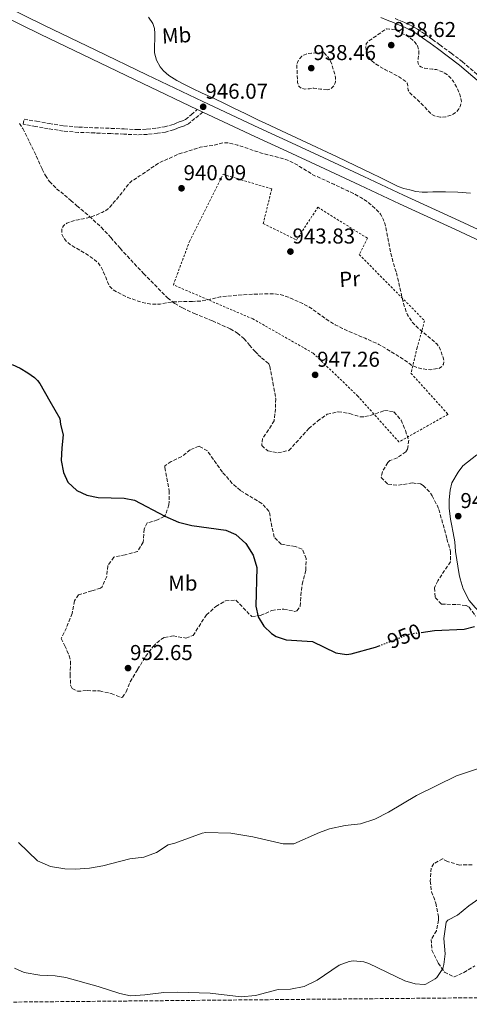
# Model space of a CAD drawing. Units: metres. Extents: x 563019 to 566448, y 4737974 to 4740319.
# Drawn here: x 563753 to 563962, y 4737979 to 4738438 of the extents above; entities that cross this region are included whole.
import ezdxf
from ezdxf.enums import TextEntityAlignment as Align

# ---------------------------------------------------------------- set-up
doc = ezdxf.new("R2010")
doc.units = ezdxf.units.M
doc.header["$MEASUREMENT"] = 0
for name, pattern in [('DGN Style 2', [1.7399219301090239, 1.043953158065414, -0.6959687720436097]), ('DGN Style 3', [2.435890702152634, 1.739921930109024, -0.6959687720436097]), ('DGN Style 5', [1.217945351076317, 0.5219765790327072, -0.6959687720436097])]:
    doc.linetypes.add(name, pattern=pattern)
for name, color, linetype, lineweight in [('Camino', 7, 'DGN Style 3', 0), ('Cota de curva de nivel directora', 7, 'Continuous', 0), ('Cota de punto acotado terreno', 7, 'Continuous', 0), ('Curva de nivel de depresión intermedia', 30, 'DGN Style 3', 0), ('Curva de nivel directora', 30, 'Continuous', 30), ('Curva de nivel directora no vista', 30, 'DGN Style 5', 30), ('Curva de nivel intermedia', 30, 'Continuous', 0), ('Etiqueta de uso rústico', 92, 'Continuous', 0), ('Línea de asfalto', 7, 'Continuous', 13), ('Línea de cambio de uso (parcela vista)', 92, 'Continuous', 0), ('Margen derecho', 7, 'Continuous', 0), ('Punto acotado terreno (símbolo)', 7, 'Continuous', 0), ('Tela metálica o alambrada', 7, 'DGN Style 2', 0), ('Zona arbolada', 92, 'DGN Style 3', 0)]:
    doc.layers.add(name, color=color, linetype=linetype, lineweight=lineweight)
doc.styles.add('Style-Arial', font='arial.ttf')

# ---------------------------------------------------------------- blocks, each defined once
blk = doc.blocks.new('5PATER')
at = {"layer": 'Punto acotado terreno (símbolo)', "linetype": 'Continuous', "lineweight": 0}
h = blk.add_hatch(color=51, dxfattribs=at)
edge = h.paths.add_edge_path()
edge.add_ellipse((0, 0), major_axis=(-0.1095731443231308, -0.1110710700762829), ratio=0.9994222409660317, start_angle=0, end_angle=360)

msp = doc.modelspace()

# ---------------------------------------------------------------- linework, layer by layer
at = {"layer": 'Camino', "color": 7, "linetype": 'DGN Style 3', "lineweight": 0}
for points in [[(563927.3700000007, 4738438.08, 940.0700000000071), (563929.399999998, 4738437.230000001, 940.0599999999978), (563931.4299999998, 4738436.37, 940.0599999999978), (563933.219999998, 4738435.57, 940), (563934.9799999993, 4738434.720000001, 939.9400000000024), (563936.4099999998, 4738433.980000001, 939.8800000000047), (563937.7799999999, 4738433.150000001, 939.8099999999978), (563939.53, 4738431.990000002, 939.8699999999956), (563941.2600000001, 4738430.790000001, 939.9600000000065), (563944.7299999992, 4738428.310000001, 940.1399999999995), (563948.1999999981, 4738425.830000001, 940.3200000000071), (563953.4400000018, 4738421.980000001, 940.5800000000017), (563958.6000000007, 4738418.050000001, 940.8399999999965), (563967.899999999, 4738410.02, 941.279999999999)], [(563837.8599999985, 4738394.550000003, 945.6399999999995), (563834.1200000012, 4738391.61, 944.7400000000055), (563831.1399999994, 4738389.029999999, 943.8899999999995), (563829.2499999985, 4738388.190000001, 943.429999999993), (563827.6999999996, 4738387.650000002, 943.0800000000017), (563826.3500000017, 4738387.189999999, 942.8099999999978), (563825.4200000018, 4738386.790000002, 942.7200000000014), (563824.2399999973, 4738386.290000001, 942.5800000000019), (563820.4899999988, 4738385.28, 942.4100000000036), (563816.7699999994, 4738384.699999999, 942.4100000000036), (563812.050000001, 4738384.160000001, 942.4400000000024), (563807.2899999978, 4738384.02, 942.5000000000002), (563801.1099999998, 4738384.290000003, 942.6199999999956), (563795.0399999992, 4738384.560000001, 942.7299999999959), (563787.5300000011, 4738384.84, 942.8699999999953), (563779.9499999994, 4738385.140000002, 943.4100000000036), (563772.8999999973, 4738385.760000002, 943.9700000000014), (563765.9100000003, 4738386.830000003, 944.5099999999949), (563760.0699999996, 4738387.869999999, 944.9600000000067), (563754.2499999992, 4738388.900000001, 945.4100000000036), (563754.6799999984, 4738391.300000003, 945.3200000000071), (563760.4999999988, 4738390.27, 944.8800000000049), (563766.3099999981, 4738389.240000002, 944.429999999993), (563773.1900000002, 4738388.180000001, 943.8999999999943), (563780.1000000014, 4738387.570000002, 943.350000000006), (563787.6200000005, 4738387.27, 943.0700000000071), (563795.1399999997, 4738387.000000002, 942.9299999999934), (563801.2199999993, 4738386.720000003, 942.8200000000071), (563807.3000000012, 4738386.449999999, 942.6999999999971), (563811.87, 4738386.590000001, 942.6499999999944), (563816.4400000009, 4738387.109999999, 942.6199999999956), (563819.9799999992, 4738387.67, 942.6199999999956), (563823.4499999982, 4738388.600000001, 942.75), (563824.4600000008, 4738389.020000001, 942.8800000000049), (563825.4599999998, 4738389.460000004, 942.9900000000055), (563826.9100000005, 4738389.960000001, 943.1699999999984), (563828.3599999989, 4738390.45, 943.5), (563829.8200000006, 4738391.11, 943.8500000000058), (563832.5299999998, 4738393.45, 944.6300000000049), (563835.2399999988, 4738395.790000003, 945.3999999999943)]]:
    msp.add_polyline3d(points, dxfattribs=at)
at = {"layer": 'Curva de nivel de depresión intermedia', "color": 30, "linetype": 'DGN Style 3', "lineweight": 0, "flags": 128}
for points, elevation in [([(563948.3900000004, 4738392.199999998), (563946.0900000003, 4738392.619999999), (563943.9600000002, 4738393.800000001), (563942.6000000013, 4738395.259999999), (563941.3400000005, 4738396.710000001), (563939.0000000005, 4738399), (563936.6500000012, 4738401.279999998), (563935.280000001, 4738402.5), (563933.9100000008, 4738403.699999998), (563933.3400000009, 4738404.850000001), (563933.170000001, 4738407.02), (563932.9600000009, 4738408.02), (563932.4100000011, 4738408.789999999), (563929.320000002, 4738410.889999999), (563926.0600000009, 4738412.680000001), (563924.4500000017, 4738413.46), (563922.8400000001, 4738414.239999999), (563920.3099999998, 4738415.67), (563917.850000001, 4738417.269999999), (563916.1500000001, 4738418.779999999), (563914.7500000009, 4738420.689999999), (563913.8300000001, 4738422.880000001), (563913.6600000003, 4738425.09), (563913.9200000016, 4738426.350000001), (563914.6500000003, 4738427.359999998), (563918.9700000009, 4738430.34), (563923.2900000014, 4738433.319999999), (563924.7800000003, 4738433.199999998), (563926.270000001, 4738433.08), (563927.3300000004, 4738432.789999999), (563928.360000001, 4738432.32), (563931.2399999998, 4738430.880000001), (563934.0100000014, 4738429.24), (563935.4400000019, 4738428.189999999), (563936.7100000015, 4738426.899999999), (563937.7400000021, 4738425.359999999), (563938.3000000007, 4738423.649999999), (563938.3800000012, 4738422.439999999), (563938.35, 4738421.24), (563938.0900000007, 4738419.56), (563937.9000000006, 4738417.890000001), (563938.2900000018, 4738416.570000002), (563939.32, 4738415.569999999), (563941.020000001, 4738415), (563942.7500000009, 4738414.760000001), (563944.6599999998, 4738414.579999999), (563946.5700000009, 4738414.359999998), (563949.4499999998, 4738413.31), (563952.0600000005, 4738411.56), (563953.3600000015, 4738410.259999999), (563954.440000001, 4738408.800000002), (563955.8300000012, 4738406.4), (563957.0200000004, 4738403.859999999), (563957.7699999993, 4738401.720000001), (563958.1400000004, 4738399.57), (563957.8200000006, 4738397.560000001), (563956.7099999997, 4738395.59), (563955.2700000004, 4738394.149999999), (563953.5400000003, 4738393.189999999), (563950.9699999997, 4738392.349999999), (563948.3900000004, 4738392.199999998)], 940), ([(563895.6700000013, 4738404.930000001), (563892.5900000012, 4738405.25), (563889.5, 4738405.679999999), (563887.4400000015, 4738405.46), (563885.3800000006, 4738405.300000001), (563883.540000001, 4738405.739999999), (563882.7600000009, 4738406.249999999), (563882.2500000013, 4738407), (563881.9699999997, 4738408.42), (563881.9100000015, 4738409.84), (563881.7800000019, 4738412.13), (563881.6600000013, 4738414.419999998), (563881.620000001, 4738415.739999999), (563881.6900000003, 4738417.060000001), (563882.190000001, 4738418.470000001), (563883.1500000021, 4738419.749999999), (563883.9099999998, 4738420.539999999), (563884.8300000008, 4738421.119999999), (563886.5700000019, 4738421.779999999), (563888.3600000001, 4738422.05), (563891.3200000017, 4738422.119999998), (563894.2800000011, 4738422.199999999), (563895.3000000003, 4738421.109999998), (563896.3100000006, 4738420.02), (563897.2899999997, 4738418.33), (563897.9400000002, 4738416.42), (563898.880000001, 4738413.550000001), (563899.5400000005, 4738410.679999999), (563899.5899999996, 4738408.679999999), (563898.7100000012, 4738406.680000001), (563897.3099999997, 4738405.410000001), (563895.6700000013, 4738404.930000001)], 940), ([(563833.0500000005, 4738306.430000001), (563829.2999999999, 4738306.329999999), (563826.5900000009, 4738306.279999998), (563823.8799999997, 4738306.229999999), (563820.8900000012, 4738305.779999999), (563817.9299999997, 4738305.21), (563815.4800000021, 4738305.069999998), (563813.03, 4738305.25), (563809.2400000015, 4738306.039999999), (563803.7600000007, 4738307.970000001), (563798.3899999995, 4738310.529999999), (563796.1100000021, 4738311.779999999), (563794.4199999999, 4738313.560000001), (563793.5300000003, 4738315.599999999), (563792.6800000009, 4738317.65), (563791.6000000014, 4738320.08), (563790.4500000002, 4738322.49), (563789.1000000002, 4738324.380000001), (563787.320000001, 4738325.930000001), (563783.9700000006, 4738328.199999998), (563780.5500000007, 4738330.34), (563778.3300000011, 4738331.599999999), (563776.1000000003, 4738332.869999998), (563774.4599999997, 4738334.27), (563773.0800000007, 4738336.02), (563772.1799999998, 4738337.98), (563772.1799999998, 4738339.989999999), (563773.0500000016, 4738341.659999999), (563774.5300000012, 4738342.890000001), (563777.170000001, 4738343.809999999), (563779.850000001, 4738344.42), (563782.1300000009, 4738344.83), (563784.4100000008, 4738345.289999999), (563787.7300000022, 4738346.439999999), (563790.9500000009, 4738347.890000001), (563792.6600000008, 4738348.689999999), (563794.1200000005, 4738349.8), (563796.7900000014, 4738352.92), (563799.4600000002, 4738356.039999999), (563801.15, 4738358.219999999), (563802.8399999999, 4738360.41), (563803.610000001, 4738361.390000001), (563804.4600000003, 4738362.33), (563805.6900000019, 4738363.09), (563806.9800000016, 4738363.77), (563808.4600000014, 4738364.819999999), (563809.940000001, 4738365.859999999), (563811.7600000005, 4738367.09), (563813.5799999998, 4738368.310000001), (563815.52, 4738369.65), (563817.5000000005, 4738370.929999999), (563819.55, 4738371.91), (563821.6700000013, 4738372.769999998), (563824.2000000015, 4738373.959999999), (563826.7600000007, 4738375.059999999), (563828.9900000015, 4738375.789999999), (563831.24, 4738376.470000001), (563833.9300000012, 4738377.34), (563836.6300000013, 4738378.199999999), (563839.7500000016, 4738378.749999999), (563842.900000001, 4738379.119999998), (563845.0100000009, 4738379.739999999), (563847.1299999999, 4738380.279999998), (563849.3600000007, 4738380.24), (563851.5900000014, 4738379.8), (563854.1900000009, 4738379.099999998), (563856.7600000014, 4738378.32), (563859.5500000009, 4738377.359999999), (563862.3400000003, 4738376.4), (563865.1900000002, 4738375.52), (563868.0600000002, 4738374.679999999), (563871.5200000004, 4738373.820000002), (563874.9800000003, 4738372.96), (563878, 4738371.91), (563880.8400000009, 4738370.48), (563882.9000000019, 4738369.23), (563884.9500000015, 4738367.96), (563886.9699999999, 4738366.680000001), (563889.0000000016, 4738365.430000001), (563891.99, 4738364.050000001), (563895.05, 4738362.800000002), (563898.7800000005, 4738360.98), (563902.4999999999, 4738359.16), (563905.2500000015, 4738357.929999999), (563907.9900000016, 4738356.710000001), (563911.3400000001, 4738354.859999999), (563914.5200000006, 4738352.71), (563916.480000001, 4738351.130000002), (563918.3400000005, 4738349.429999999), (563919.5000000006, 4738348.279999999), (563920.54, 4738346.999999999), (563921.9300000003, 4738344.429999998), (563922.7800000019, 4738341.679999999), (563923.3300000017, 4738338.980000001), (563923.8600000015, 4738336.279999998), (563924.36, 4738333.65), (563924.8700000017, 4738331.029999998), (563925.510000001, 4738328.069999999), (563926.2300000008, 4738325.119999998), (563927.0600000002, 4738322.449999999), (563927.9100000015, 4738319.800000001)], 945), ([(563927.9100000015, 4738319.800000001), (563928.7300000021, 4738316.42), (563929.4900000019, 4738313.029999998), (563931.5400000016, 4738304.269999999), (563933.0999999995, 4738300.109999999), (563935.5700000017, 4738296.42), (563938.7800000013, 4738293.369999997), (563942.1200000007, 4738290.550000002), (563944.4000000006, 4738288.630000002), (563946.6800000004, 4738286.66), (563947.6799999997, 4738285.41), (563948.6800000009, 4738283.180000001), (563949.4600000011, 4738280.84), (563950.0100000009, 4738279), (563949.8800000012, 4738277.16), (563948.9700000016, 4738275.970000002), (563947.6200000015, 4738275.24), (563943.9100000011, 4738274.599999999), (563940.2300000021, 4738274.980000001), (563937.6200000013, 4738275.59), (563935.1300000013, 4738276.66), (563932.9600000009, 4738278.220000001), (563930.8200000018, 4738279.749999999), (563928.0500000002, 4738281.439999999), (563925.2699999998, 4738283.119999999), (563922.5600000006, 4738284.779999998), (563919.8000000002, 4738286.359999998), (563916.5999999995, 4738287.849999999), (563913.3499999995, 4738289.239999999), (563909.8400000002, 4738290.75), (563906.3300000009, 4738292.259999999), (563902.8300000007, 4738293.84), (563899.4000000019, 4738295.569999999), (563896.1600000008, 4738297.560000001), (563893.0300000017, 4738299.720000001), (563890.5400000017, 4738301.59), (563888.0100000014, 4738303.429999998), (563884.3600000015, 4738305.399999999), (563877.5199999994, 4738308.449999998), (563874.3400000011, 4738309.51), (563870.8400000008, 4738309.990000002), (563867.3300000015, 4738309.990000002), (563856.5900000016, 4738309.550000001), (563845.8500000014, 4738308.529999999), (563841.3200000008, 4738307.470000001), (563836.79, 4738306.58), (563833.0500000005, 4738306.430000001)], 945)]:
    msp.add_lwpolyline(points, dxfattribs=dict(at, elevation=elevation))
at = {"layer": 'Curva de nivel directora', "color": 30, "linetype": 'Continuous', "lineweight": 30, "flags": 128}
for points, elevation in [([(563749.2000000001, 4738277.08), (563752.9299999983, 4738275.350000001), (563756.4699999989, 4738273.170000001), (563759.5699999989, 4738270.960000002), (563760.9300000002, 4738269.660000001), (563762.0199999987, 4738268.160000003), (563766.6700000003, 4738260.020000001), (563771.3199999994, 4738251.869999999), (563771.6700000003, 4738249.189999999), (563772.9199999997, 4738244.350000001), (563772.2000000001, 4738238.190000001), (563771.9999999988, 4738232.430000001), (563772.9600000001, 4738226.75), (563775.0399999986, 4738222.270000001), (563779.2799999987, 4738218.42), (563783.7999999983, 4738216.180000001), (563789.2000000008, 4738215.060000001), (563801.1999999993, 4738214.859999999), (563806.1199999988, 4738213.86), (563820.1499999991, 4738206.380000001), (563826.5300000005, 4738203.660000001), (563832.789999999, 4738202.050000002), (563848.5999999985, 4738199.860000002), (563853.2000000007, 4738197.86), (563857.8399999987, 4738193.700000001), (563861.2800000008, 4738188.260000001), (563863.0399999999, 4738182.580000001), (563862.5899999985, 4738164.529999999), (563863.5699999997, 4738159.580000001), (563866.2299999995, 4738155.210000001), (563869.8799999997, 4738151.78), (563871.9699999995, 4738150.49), (563876.6799999991, 4738148.900000001), (563888.8699999999, 4738148.020000001), (563899.7500000006, 4738142.810000001), (563904.639999999, 4738142.02), (563906.8299999994, 4738142.380000001), (563918.249999999, 4738145.440000001), (563919.8799999984, 4738146.08)], 950), ([(563939.4999999988, 4738152.350000001), (563945.5999999986, 4738153.220000002), (563959.4099999998, 4738153.860000002), (563964.2800000003, 4738155.060000001)], 950.0000000000002)]:
    msp.add_lwpolyline(points, dxfattribs=dict(at, elevation=elevation))
at = {"layer": 'Curva de nivel directora no vista', "color": 30, "linetype": 'DGN Style 5', "lineweight": 30, "elevation": 950.0000000000005, "flags": 128}
msp.add_lwpolyline([(563919.8799999984, 4738146.08), (563933.8799999995, 4738151.539999999), (563939.4999999988, 4738152.350000001)], dxfattribs=at)
at = {"layer": 'Curva de nivel intermedia', "color": 30, "linetype": 'Continuous', "lineweight": 0, "flags": 128}
for points, elevation in [([(563928.7099999996, 4738359.939999999), (563925.9100000011, 4738361.279999999), (563923.1399999995, 4738362.66), (563920.0100000004, 4738364.279999999), (563916.860000001, 4738365.859999999), (563900.3099999994, 4738373.710000001), (563883.7500000012, 4738381.51), (563876.8100000009, 4738384.78), (563866.7900000006, 4738389.439999998), (563863.7199999995, 4738390.849999999), (563857.8099999996, 4738393.679999998), (563851.9300000012, 4738396.550000001), (563847.6799999998, 4738398.679999998), (563843.4300000007, 4738400.8), (563840.3200000017, 4738402.199999998), (563837.1900000002, 4738403.569999998), (563833.4100000004, 4738405.390000001), (563829.6599999998, 4738407.25), (563825.7700000005, 4738409.269999999), (563821.9800000018, 4738411.609999998), (563819.5299999999, 4738413.699999998), (563817.9899999999, 4738415.569999999), (563816.28, 4738418.739999999), (563815.4300000007, 4738422.17), (563815.3400000012, 4738423.869999999), (563815.3500000001, 4738425.569999999), (563815.4800000021, 4738428.369999998), (563815.5900000016, 4738431.16), (563815.3700000002, 4738433.5), (563814.5700000001, 4738435.8), (563812.6100000021, 4738438.689999998)], 945), ([(563962.3400000001, 4738356.8), (563956.5300000008, 4738357.33), (563950.7000000015, 4738357.509999999), (563947.76, 4738357.449999998), (563944.8200000008, 4738357.380000001), (563942.3799999999, 4738357.34), (563939.9300000002, 4738357.33), (563937.010000001, 4738357.649999999), (563934.1200000009, 4738358.310000001), (563931.3700000016, 4738358.99), (563928.7099999996, 4738359.939999999)], 945), ([(563752.0300000019, 4738054.51), (563760.9500000003, 4738046.029999999), (563766.9600000007, 4738043.32), (563773.6799999997, 4738042.27), (563778.6700000009, 4738042.109999998), (563785.1900000009, 4738042.59), (563791.2700000005, 4738043.630000001), (563803.8300000001, 4738046.98), (563810.4300000005, 4738047.619999998), (563816.2700000011, 4738049.78), (563821.7500000016, 4738053.460000001), (563824.8699999999, 4738054.179999999), (563837.5499999999, 4738058.899999999), (563839.3100000012, 4738059.119999998), (563850.8100000012, 4738058.929999999), (563861.1900000015, 4738057.220000001), (563875.1900000004, 4738053.850000001), (563880.1900000006, 4738053.859999999), (563892.1200000019, 4738059.230000001), (563896.8300000015, 4738060.9), (563904.0700000012, 4738062.42), (563911.15, 4738063.220000001), (563917.9100000014, 4738065.380000002), (563924.2700000005, 4738068.58), (563937.2200000011, 4738076.380000001), (563955.8700000015, 4738085.619999999), (563978.9100000019, 4738093.220000001)], 955), ([(563966.2500000016, 4738028.250000001), (563961.5500000011, 4738024.970000001), (563956.3099999996, 4738020.66), (563951.8500000006, 4738018.329999999), (563951.0700000003, 4738017.460000002), (563949.9900000007, 4738009.779999999), (563950.5499999997, 4738002.74), (563950.0600000002, 4737997.79), (563949.5100000001, 4737995.859999998), (563946.7699999998, 4737991.730000001), (563946.03, 4737991.06), (563941.6400000001, 4737988.569999999), (563940.8300000011, 4737988.42), (563936.630000001, 4737988.739999999), (563931.8299999998, 4737990.140000001), (563915.0200000014, 4737998.140000001), (563912.7500000005, 4737998.980000001), (563907.7400000015, 4737999.48), (563905.9100000008, 4737999.140000001), (563901.2400000015, 4737997.359999998), (563891.0700000013, 4737990.439999999), (563885.0200000008, 4737987.439999999), (563878.6200000015, 4737986.17), (563872.9100000005, 4737986.050000001), (563862.3600000005, 4737983.289999999), (563855.6700000007, 4737982.680000001), (563841.2600000004, 4737984.380000001), (563825.8700000012, 4737984.899999999), (563819.72, 4737984.73), (563810.7900000004, 4737983.539999999), (563804.1500000019, 4737983.140000001), (563799.2600000014, 4737984.15), (563789.1500000015, 4737987.470000001), (563774.1500000014, 4737991.63), (563769.2100000015, 4737992.369999999), (563762.0299999999, 4737992.749999999), (563754.7499999999, 4737993.949999999), (563750.2200000014, 4737996.06)], 960)]:
    msp.add_lwpolyline(points, dxfattribs=dict(at, elevation=elevation))
at = {"layer": 'Línea de asfalto', "color": 7, "linetype": 'Continuous', "lineweight": 13, "extrusion": (-0.03465061579166372, 0.01683029916854063, 0.999257762469302), "elevation": 61156.14869029488, "flags": 128}
msp.add_lwpolyline([(-4508567.519808766, -1561852.152602627), (-4508567.519808766, -1561852.931383729)], dxfattribs=at)
at = {"layer": 'Línea de asfalto', "color": 7, "linetype": 'Continuous', "lineweight": 13, "extrusion": (0.04265342309349302, -0.01999379206401831, 0.9988898506728899), "elevation": -69744.51008644192, "flags": 128}
msp.add_lwpolyline([(4529733.576200647, 1498981.777598901), (4529733.576200646, 1498983.900427201)], dxfattribs=at)
at = {"layer": 'Línea de asfalto', "color": 7, "linetype": 'Continuous', "lineweight": 13}
for points in [[(563835.2399999988, 4738395.790000003, 945.4700000000014), (563809.9200000009, 4738407.880000001, 944.4700000000014), (563786.0500000013, 4738419.369999999, 945.7500000000002), (563762.1900000009, 4738430.880000001, 946.2599999999949), (563743.9099999993, 4738439.810000001, 946.1499999999943), (563725.6400000012, 4738448.640000002, 946.25), (563704.8999999987, 4738458.230000001, 946.050000000003), (563684.1000000003, 4738467.75, 945.0700000000071), (563666.61, 4738475.800000001, 943.9600000000064), (563649.1700000011, 4738483.939999999, 944.7200000000014), (563636.14, 4738490.180000001, 946.5700000000071), (563625.5699999998, 4738495.28, 948.1499999999943)], [(563745.8599999984, 4738443.830000001, 945.8999999999943), (563764.1399999999, 4738434.900000001, 946.0399999999937), (563787.9899999971, 4738423.390000001, 945.6799999999931), (563811.8500000021, 4738411.91, 944.779999999999), (563837.8500000017, 4738399.490000002, 945.6600000000036), (563863.9099999995, 4738387.2, 944.6399999999995), (563879.0700000006, 4738380.250000002, 944.9199999999984), (563894.2299999996, 4738373.300000003, 944.9299999999931), (563912.7600000015, 4738364.600000001, 944.9299999999931), (563931.289999999, 4738355.890000001, 944.9900000000052), (563957.3099999988, 4738343.880000001, 945.8699999999953), (563983.2999999993, 4738331.790000003, 946.3200000000071), (564007.7999999992, 4738320.050000002, 945.3800000000045), (564032.2499999999, 4738308.180000001, 944.6100000000006), (564057.3299999986, 4738295.949999999, 944.7200000000014), (564082.3999999984, 4738283.730000002, 945.1699999999984), (564104.4999999999, 4738272.9, 945.6399999999995)], [(564326.0300000008, 4738170.430000001, 945.2100000000065), (564310.3299999988, 4738173.290000002, 944.6999999999972), (564288.9499999993, 4738181.670000001, 944.779999999999), (564259.979999999, 4738195.730000001, 944.8999999999943), (564231.9699999979, 4738208.84, 944.8200000000073), (564208.8999999985, 4738219.250000001, 944.8399999999967), (564185.8700000016, 4738229.83, 945.2100000000065), (564159.9999999994, 4738241.65, 945.520000000004), (564134.1600000008, 4738253.61, 945.4400000000024), (564107.239999998, 4738266.57, 946.0099999999949), (564080.4400000004, 4738279.720000002, 945.1699999999984), (564055.3700000006, 4738291.939999999, 944.6399999999995), (564030.2899999997, 4738304.160000001, 944.550000000003), (564005.859999999, 4738316.03, 945.4400000000024), (563981.3900000006, 4738327.750000002, 946.3699999999953), (563955.4299999991, 4738339.83, 945.9799999999962), (563929.399999998, 4738351.84, 945.100000000006), (563910.8599999994, 4738360.550000001, 944.8200000000073), (563892.3500000021, 4738369.25, 944.8200000000073), (563877.2100000011, 4738376.190000001, 944.8200000000073), (563862.0299999998, 4738383.15, 944.1399999999995), (563837.8599999985, 4738394.550000003, 945.3999999999943)]]:
    msp.add_polyline3d(points, dxfattribs=at)
at = {"layer": 'Línea de cambio de uso (parcela vista)', "color": 92, "linetype": 'Continuous', "lineweight": 0}
msp.add_polyline3d([(563983.0116999998, 4738146.3397, 951.1940999999933), (563964.6399999997, 4738163.859999999, 949.3300000000017), (563961.8300000001, 4738167.25, 948.929999999993), (563959.0300000003, 4738172.59, 948.5599999999978), (563957.6200000001, 4738177.220000001, 948.4199999999984), (563957.2000000002, 4738179.220000001, 948.3399999999965), (563955.4900000002, 4738190.02, 948.2200000000012), (563955.0700000003, 4738194.560000001, 948.050000000003), (563954.3399999999, 4738198.720000001, 947.6199999999953), (563953.5899999999, 4738202.720000001, 947.3099999999978), (563953.1500000004, 4738205.060000001, 947.3300000000017), (563952.5099999999, 4738210.180000001, 947.3300000000017), (563952.5099999999, 4738214.050000001, 947.179999999993), (563952.9600000001, 4738218.480000001, 947.0200000000042), (563953.6799999997, 4738221.91, 946.9600000000064), (563956.6399999997, 4738226.980000001, 946.6600000000036), (563958.8499999996, 4738229.84, 946.6199999999953), (563965.2800000003, 4738234.960000001, 946.3699999999953)], dxfattribs=at)
at = {"layer": 'Margen derecho', "color": 7, "linetype": 'Continuous', "lineweight": 0}
msp.add_polyline3d([(563982.3099999992, 4738395.27, 942.1199999999953), (563975.8299999972, 4738400.340000002, 941.6300000000047), (563966.5699999991, 4738408.510000001, 941.1399999999995), (563957.3299999988, 4738416.49, 940.6999999999971), (563952.2300000004, 4738420.370000001, 940.4400000000023), (563947.0200000001, 4738424.199999999, 940.179999999993), (563943.569999999, 4738426.680000001, 940), (563940.1000000001, 4738429.140000002, 939.8200000000071), (563938.3999999991, 4738430.320000002, 939.7299999999962), (563936.7100000015, 4738431.45, 939.6399999999995), (563935.4299999987, 4738432.220000002, 939.6399999999995), (563934.0899999996, 4738432.920000001, 939.6999999999971), (563932.3700000008, 4738433.740000002, 939.7599999999949), (563930.6099999995, 4738434.53, 939.8099999999978), (563928.6299999991, 4738435.380000002, 939.8200000000071), (563926.6000000018, 4738436.220000001, 939.8600000000006), (563923.6499999991, 4738437.430000001, 940.0200000000042), (563920.6799999987, 4738438.640000002, 940.1900000000023)], dxfattribs=at)
at = {"layer": 'Tela metálica o alambrada', "color": 7, "linetype": 'DGN Style 2', "lineweight": 0}
msp.add_polyline3d([(563881.4000000004, 4738334.980000001, 943.3099999999978), (563891.4000000004, 4738350.26, 943.1999999999971), (563914.4100000003, 4738335.859999999, 944.029999999999), (563910.6600000003, 4738328.289999999, 944.3399999999965), (563941.04, 4738297.430000001, 945.0899999999965), (563937.5899999999, 4738284.880000001, 944.75), (563934.7100000001, 4738272.949999999, 945.5800000000017), (563951.9699999997, 4738253.869999999, 947.0899999999965), (563929.0599999996, 4738240.99, 948.2700000000042), (563910.0199999996, 4738262.32, 947.6499999999943), (563889.1600000003, 4738282.350000001, 946.8999999999943), (563861.0800000001, 4738298.310000001, 946.1900000000023), (563824.1299999999, 4738314.119999999, 944.7700000000042), (563831.6200000001, 4738334.279999999, 943.8200000000071), (563847.29, 4738365.600000001, 942.4600000000064), (563869.9100000003, 4738358.789999999, 941.8399999999965), (563865.9900000002, 4738342.710000001, 942.5099999999949), (563881.4000000004, 4738334.980000001, 943.3099999999978)], dxfattribs=at)
at = {"layer": 'Zona arbolada', "color": 92, "linetype": 'DGN Style 3', "lineweight": 0}
for points in [[(563752.5499999998, 4738389.26, 955.550000000003), (563754.0199999996, 4738386.92, 955.550000000003), (563757.2100000001, 4738380.529999999, 955.5800000000017), (563760.3399999999, 4738374.130000001, 955.6199999999953), (563763.1299999999, 4738368.039999999, 955.6600000000036), (563764.6299999999, 4738365.050000001, 955.6900000000023), (563766.4500000002, 4738362.210000001, 955.7100000000064), (563769.8200000003, 4738358.880000001, 955.7100000000064), (563773.5300000003, 4738355.939999999, 955.7100000000064), (563776.4199999999, 4738353.470000001, 955.75), (563779.2999999998, 4738351, 955.7899999999937), (563785.0300000003, 4738346.050000001, 955.8699999999953), (563790.6100000005, 4738340.949999999, 955.9400000000023), (563795.0599999996, 4738336.130000001, 955.9400000000023), (563799.3499999996, 4738331.17, 955.9400000000023), (563810.2000000002, 4738319.449999999, 956.0399999999937), (563821.4299999997, 4738308.039999999, 956.1100000000006), (563824.7599999999, 4738305.49, 956.1100000000006), (563828.4199999999, 4738303.41, 956.1100000000006), (563833.8899999997, 4738300.800000001, 956.1100000000006), (563842.3099999996, 4738297.4, 956.1100000000006), (563850.5800000001, 4738293.619999999, 956.1100000000006), (563853.9400000004, 4738291.600000001, 956.1000000000058), (563856.9800000004, 4738289.140000001, 956.0599999999978), (563859.5800000001, 4738286.100000001, 955.9799999999959), (563862.1500000004, 4738283.07, 955.679999999993), (563863.6500000004, 4738281.609999999, 955.429999999993), (563865.1600000003, 4738280.15, 955.1699999999984), (563867.4800000004, 4738278.34, 954.8500000000058), (563868.5, 4738277.350000001, 954.679999999993), (563869.0599999996, 4738276.15, 954.4600000000064), (563870.4299999997, 4738268.65, 953.0800000000017), (563871.7999999998, 4738261.140000001, 951.6900000000023), (563871.6299999999, 4738256.430000001, 951.7299999999959), (563871.0300000003, 4738250.869999999, 952.2100000000064), (563868.4800000004, 4738246.58, 952.7700000000042), (563865.5999999996, 4738242.66, 953.1100000000006), (563865.2800000003, 4738239.300000001, 952.7700000000042), (563868.04, 4738236.9, 952.3699999999953), (563872.7599999999, 4738235.939999999, 952.3899999999995), (563877.8799999999, 4738237.01, 952.5800000000017), (563887.1799999997, 4738247.220000001, 953.3699999999953), (563891.1900000004, 4738250.699999999, 953.3600000000006), (563895.7599999999, 4738253.91, 953.0800000000017), (563900.8600000005, 4738255.060000001, 952.6699999999984), (563906.2100000001, 4738254.24, 952.2400000000052), (563910.9600000001, 4738252.66, 952.4100000000036), (563913.2000000002, 4738252.77, 952.5), (563918.1200000001, 4738254.02, 952.6900000000023), (563922.3600000005, 4738255.699999999, 952.7100000000064), (563926.7999999998, 4738254.980000001, 953.1499999999943), (563930.0800000001, 4738251.140000001, 953.1499999999943), (563932.1200000001, 4738246.34, 954.0700000000071), (563933.6399999997, 4738241.779999999, 954.9700000000012), (563933.1600000003, 4738237.619999999, 955.0899999999965), (563932.3099999996, 4738236.460000001, 954.9499999999971), (563928.3200000003, 4738233.539999999, 954.3699999999953), (563924.8799999999, 4738232.34, 954.1499999999943), (563923.9400000004, 4738231.42, 954.0599999999978), (563921.4000000004, 4738227.140000001, 953.6499999999943), (563920.8799999999, 4738224.5, 953.0899999999965), (563924, 4738221.380000001, 953.279999999999), (563928.8799999999, 4738220.82, 954.1499999999943), (563935.3200000003, 4738221.939999999, 954.1900000000023), (563939.1600000003, 4738221.460000001, 953.9700000000012), (563940.4199999999, 4738220.76, 953.9600000000064), (563943.8399999999, 4738217.140000001, 954.1100000000006), (563944.5599999996, 4738215.939999999, 954.179999999993), (563946.8399999999, 4738211.539999999, 954.6900000000023), (563947.7199999997, 4738209.619999999, 955.7700000000042), (563951.4299999997, 4738195.859999999, 955.1000000000058), (563953.0800000001, 4738190.210000001, 955.1699999999984), (563953.0800000001, 4738185.220000001, 955.529999999999), (563947.1600000003, 4738176.34, 956.6900000000023), (563945.5999999996, 4738173.060000001, 956.6100000000006), (563945.9600000001, 4738168.5, 956.529999999999), (563948.9600000001, 4738165.460000001, 956.25), (563956.04, 4738165.300000001, 956.050000000003), (563960.3600000005, 4738164.82, 955.9499999999971), (563961.7800000003, 4738164.130000001, 955.9799999999959), (563964.7599999999, 4738159.939999999, 956.25)], [(563752.5499999998, 4738389.26, 955.550000000003), (563754.0199999996, 4738386.92, 955.550000000003), (563757.2100000001, 4738380.529999999, 955.5800000000017), (563760.3399999999, 4738374.130000001, 955.6199999999953), (563763.1299999999, 4738368.039999999, 955.6600000000036), (563764.6299999999, 4738365.050000001, 955.6900000000023), (563766.4500000002, 4738362.210000001, 955.7100000000064), (563769.8200000003, 4738358.880000001, 955.7100000000064), (563773.5300000003, 4738355.939999999, 955.7100000000064), (563776.4199999999, 4738353.470000001, 955.75), (563779.2999999998, 4738351, 955.7899999999937), (563785.0300000003, 4738346.050000001, 955.8699999999953), (563790.6100000005, 4738340.949999999, 955.9400000000023), (563795.0599999996, 4738336.130000001, 955.9400000000023), (563799.3499999996, 4738331.17, 955.9400000000023), (563810.2000000002, 4738319.449999999, 956.0399999999937), (563821.4299999997, 4738308.039999999, 956.1100000000006), (563824.7599999999, 4738305.49, 956.1100000000006), (563828.4199999999, 4738303.41, 956.1100000000006), (563833.8899999997, 4738300.800000001, 956.1100000000006), (563842.3099999996, 4738297.4, 956.1100000000006), (563850.5800000001, 4738293.619999999, 956.1100000000006), (563853.9400000004, 4738291.600000001, 956.1000000000058), (563856.9800000004, 4738289.140000001, 956.0599999999978), (563859.5800000001, 4738286.100000001, 955.9799999999959), (563862.1500000004, 4738283.07, 955.679999999993), (563863.6500000004, 4738281.609999999, 955.429999999993)], [(563863.6500000004, 4738281.609999999, 955.429999999993), (563865.1600000003, 4738280.15, 955.1699999999984), (563867.4800000004, 4738278.34, 954.8500000000058), (563868.5, 4738277.350000001, 954.679999999993), (563869.0599999996, 4738276.15, 954.4600000000064), (563870.4299999997, 4738268.65, 953.0800000000017), (563871.7999999998, 4738261.140000001, 951.6900000000023), (563871.6299999999, 4738256.430000001, 951.7299999999959), (563871.0300000003, 4738250.869999999, 952.2100000000064), (563868.4800000004, 4738246.58, 952.7700000000042), (563865.5999999996, 4738242.66, 953.1100000000006), (563865.2800000003, 4738239.300000001, 952.7700000000042), (563868.04, 4738236.9, 952.3699999999953), (563872.7599999999, 4738235.939999999, 952.3899999999995), (563877.8799999999, 4738237.01, 952.5800000000017), (563887.1799999997, 4738247.220000001, 953.3699999999953), (563891.1900000004, 4738250.699999999, 953.3600000000006), (563895.7599999999, 4738253.91, 953.0800000000017), (563900.8600000005, 4738255.060000001, 952.6699999999984), (563906.2100000001, 4738254.24, 952.2400000000052), (563910.9600000001, 4738252.66, 952.4100000000036), (563913.2000000002, 4738252.77, 952.5), (563918.1200000001, 4738254.02, 952.6900000000023), (563922.3600000005, 4738255.699999999, 952.7100000000064), (563926.7999999998, 4738254.980000001, 953.1499999999943), (563930.0800000001, 4738251.140000001, 953.1499999999943), (563932.1200000001, 4738246.34, 954.0700000000071), (563933.6399999997, 4738241.779999999, 954.9700000000012), (563933.1600000003, 4738237.619999999, 955.0899999999965), (563932.3099999996, 4738236.460000001, 954.9499999999971), (563928.3200000003, 4738233.539999999, 954.3699999999953), (563924.8799999999, 4738232.34, 954.1499999999943), (563923.9400000004, 4738231.42, 954.0599999999978), (563921.4000000004, 4738227.140000001, 953.6499999999943), (563920.8799999999, 4738224.5, 953.0899999999965), (563924, 4738221.380000001, 953.279999999999), (563928.8799999999, 4738220.82, 954.1499999999943), (563935.3200000003, 4738221.939999999, 954.1900000000023), (563939.1600000003, 4738221.460000001, 953.9700000000012), (563940.4199999999, 4738220.76, 953.9600000000064), (563943.8399999999, 4738217.140000001, 954.1100000000006), (563944.5599999996, 4738215.939999999, 954.179999999993), (563946.8399999999, 4738211.539999999, 954.6900000000023), (563947.7199999997, 4738209.619999999, 955.7700000000042), (563951.4299999997, 4738195.859999999, 955.1000000000058), (563953.0800000001, 4738190.210000001, 955.1699999999984), (563953.0800000001, 4738185.220000001, 955.529999999999), (563947.1600000003, 4738176.34, 956.6900000000023), (563945.5999999996, 4738173.060000001, 956.6100000000006), (563945.9600000001, 4738168.5, 956.529999999999), (563948.9600000001, 4738165.460000001, 956.25), (563956.04, 4738165.300000001, 956.050000000003), (563960.3600000005, 4738164.82, 955.9499999999971), (563961.7800000003, 4738164.130000001, 955.9799999999959), (563964.7599999999, 4738159.939999999, 956.25)], [(563836.0800000001, 4738239.060000001, 953.7100000000064), (563831.9600000001, 4738237.300000001, 953.550000000003), (563828.0199999996, 4738234.199999999, 953.2100000000064), (563823.1600000003, 4738231.859999999, 952.6699999999984), (563820.1600000003, 4738229.84, 956.7200000000012), (563820.1600000003, 4738229.060000001, 957.3099999999978), (563821.0700000003, 4738224.15, 957.5), (563822.1600000003, 4738218.26, 958.7700000000042), (563822.2000000002, 4738213.289999999, 959.3600000000006), (563822.04, 4738211.779999999, 959.429999999993), (563820.5499999998, 4738207.029999999, 959.179999999993), (563819.9199999999, 4738206.26, 959.0899999999965), (563816.7999999998, 4738204.66, 958.529999999999), (563811.9600000001, 4738203.300000001, 958.7899999999937), (563810.5599999996, 4738200.42, 958.9700000000012), (563810.0800000001, 4738194.34, 959.3899999999995), (563807.4000000004, 4738189.99, 959.279999999999), (563801.7100000001, 4738188.380000001, 958.8999999999943), (563796.4400000004, 4738187.380000001, 959.0099999999949), (563793.5999999996, 4738183.380000001, 958.550000000003), (563793.1399999997, 4738178.4, 958.5800000000017), (563790.9900000002, 4738173.550000001, 959), (563790.2000000002, 4738172.980000001, 959.050000000003), (563786.2400000002, 4738171.619999999, 958.9900000000052), (563780.04, 4738169.869999999, 958.4900000000052), (563778.0800000001, 4738166.99, 958.529999999999), (563777.04, 4738161.15, 959.0700000000071), (563774.3600000005, 4738154.51, 959.6900000000023), (563771.9199999999, 4738149.470000001, 959.9700000000012), (563773.6799999997, 4738146.109999999, 959.929999999993), (563775.5800000001, 4738141.49, 960.1300000000047), (563776.3200000003, 4738138.83, 960.2700000000042), (563776.0800000001, 4738132.75, 960.6699999999984), (563776.3300000001, 4738127.789999999, 960.6100000000006), (563777, 4738126.27, 960.5899999999965), (563779.5599999996, 4738124.91, 960.5899999999965), (563784.04, 4738125.230000001, 960.75), (563789.8399999999, 4738125.060000001, 961.0899999999965), (563795.2000000002, 4738123.859999999, 961.1499999999943), (563799.9500000002, 4738122.039999999, 960.9400000000023), (563800.4400000004, 4738122.100000001, 960.9100000000036), (563802.2000000002, 4738124.66, 960.5700000000071), (563804.0599999996, 4738129.300000001, 960.5099999999949), (563807.5199999996, 4738135.060000001, 960.5099999999949), (563811.2400000002, 4738141.140000001, 959.0099999999949), (563814.7199999997, 4738145.779999999, 958.5700000000071), (563818.3799999999, 4738149.100000001, 958.2100000000064), (563820.0800000001, 4738150.02, 958.0899999999965), (563824, 4738150.66, 957.9700000000012), (563829.9600000001, 4738149.699999999, 957.4499999999971), (563833.2800000003, 4738150.9, 957.3300000000017), (563839.5199999996, 4738160.5, 957.3500000000058), (563843.9600000001, 4738164.42, 957.1499999999943), (563848.4000000004, 4738167.060000001, 956.8899999999995), (563853.1600000003, 4738167.300000001, 956.4100000000036), (563860.5999999996, 4738159.699999999, 956.0099999999949), (563864.7599999999, 4738160.180000001, 955.75), (563870, 4738162.58, 955.6699999999984), (563875.5199999996, 4738163.220000001, 956.1100000000006), (563880.4500000002, 4738162.109999999, 956.5099999999949), (563881.6399999997, 4738162.34, 956.5899999999965), (563883.1600000003, 4738164.5, 956.3699999999953), (563883.4400000004, 4738169.470000001, 955.8500000000058), (563884.1100000005, 4738174.74, 955.6199999999953), (563885.7199999997, 4738181.220000001, 955.4900000000052), (563886, 4738186.74, 955.0899999999965), (563884.0800000001, 4738191.140000001, 955.050000000003), (563880.8799999999, 4738192.26, 954.8899999999995), (563874.3200000003, 4738193.460000001, 955.050000000003), (563871.04, 4738196.74, 954.75), (563870, 4738201.609999999, 954.2100000000064), (563868.7199999997, 4738208.66, 953.9700000000012), (563865.3099999996, 4738212.33, 953.9400000000023), (563855.3200000003, 4738218.42, 954.0899999999965), (563851.5300000003, 4738221.689999999, 954.0599999999978), (563847, 4738226.9, 953.8699999999953), (563839.9600000001, 4738236.82, 953.75), (563836.0800000001, 4738239.060000001, 953.7100000000064)], [(563963.2300000004, 4738044.180000001, 966.7100000000064), (563957.3499999996, 4738044.02, 966.4900000000052), (563951.7100000001, 4738045.619999999, 966.1300000000047), (563949.4299999997, 4738046.980000001, 965.7899999999937), (563945.3499999996, 4738044.66, 965.5099999999949), (563944.1200000001, 4738042.630000001, 965.7400000000052), (563943.6799999997, 4738036.57, 966.4199999999984), (563944.2699999996, 4738031.619999999, 966.9700000000012), (563946.2699999996, 4738026.26, 967.0700000000071), (563947.5099999999, 4738020.100000001, 967.1499999999943), (563947.54, 4738018.41, 967.179999999993), (563946.5499999998, 4738013.460000001, 967.3500000000058), (563944.0999999996, 4738009.41, 967.9100000000036), (563944.4299999997, 4738004.42, 968.1900000000023), (563947.4299999997, 4737998.34, 968.2700000000042), (563950.2300000004, 4737994.180000001, 968.1699999999984), (563954.7400000002, 4737991.980000001, 967.7599999999949), (563959.3099999996, 4737993.939999999, 967.0899999999965), (563964.4299999997, 4737997.140000001, 966.5700000000071)], [(563951.7100000001, 4738045.619999999, 966.1300000000047), (563949.4299999997, 4738046.980000001, 965.7899999999937), (563945.3499999996, 4738044.66, 965.5099999999949), (563944.1200000001, 4738042.630000001, 965.7400000000052), (563943.6799999997, 4738036.57, 966.4199999999984), (563944.2699999996, 4738031.619999999, 966.9700000000012), (563946.2699999996, 4738026.26, 967.0700000000071), (563947.5099999999, 4738020.100000001, 967.1499999999943), (563947.54, 4738018.41, 967.179999999993), (563946.5499999998, 4738013.460000001, 967.3500000000058), (563944.0999999996, 4738009.41, 967.9100000000036), (563944.4299999997, 4738004.42, 968.1900000000023), (563947.4299999997, 4737998.34, 968.2700000000042), (563950.2300000004, 4737994.180000001, 968.1699999999984), (563954.7400000002, 4737991.980000001, 967.7599999999949), (563959.3099999996, 4737993.939999999, 967.0899999999965), (563964.4299999997, 4737997.140000001, 966.5700000000071)], [(563963.2300000004, 4738044.180000001, 966.7100000000064), (563957.3499999996, 4738044.02, 966.4900000000052), (563951.7100000001, 4738045.619999999, 966.1300000000047)], [(564007.1799999997, 4737982.630000001, 967.75), (563638.5899999999, 4737979.180000001, 967.8399999999965)]]:
    msp.add_polyline3d(points, dxfattribs=at)

# ---------------------------------------------------------------- block references
at = {"layer": 'Punto acotado terreno (símbolo)', "color": 7, "linetype": 'Continuous', "lineweight": 0, "xscale": 10, "yscale": 10, "zscale": 10}
for p in [(563925.5300000012, 4738425.750000001, 938.6199999999953), (563888.3099999987, 4738415.030000002, 938.460000000007), (563838.0100000004, 4738397.040000002, 946.0700000000071), (563827.9400000009, 4738359.090000001, 940.0899999999965), (563878.6000000013, 4738329.62, 943.8300000000023), (563890.1000000013, 4738272.240000002, 947.2599999999949), (563956.6900000018, 4738206.45, 947.2200000000012), (563803.0399999988, 4738135.7, 952.6499999999952)]:
    msp.add_blockref('5PATER', p, dxfattribs=at)

# ---------------------------------------------------------------- texts
at = {"layer": 'Cota de curva de nivel directora', "color": 7, "linetype": 'Continuous', "lineweight": 0, "style": 'Style-Arial'}
msp.add_text('950', height=7.000000000000002, rotation=21.3294, dxfattribs=at).set_placement((563931.5287003898, 4738150.626569122, 950), align=Align.MIDDLE_CENTER)
at = {"layer": 'Cota de punto acotado terreno', "color": 7, "linetype": 'Continuous', "lineweight": 0, "style": 'Style-Arial'}
for s, p in [('938.62', (563926.5599999976, 4738429.500000001, 938.6199999999953)), ('938.46', (563889.2700000004, 4738418.779999998, 938.4600000000064)), ('946.07', (563839.0399999992, 4738400.79, 946.0700000000071)), ('940.09', (563828.899999998, 4738362.84, 940.0899999999965)), ('943.83', (563879.5599999984, 4738333.37, 943.8300000000017)), ('947.26', (563891.0599999984, 4738275.990000002, 947.2599999999949)), ('947.22', (563957.7199999982, 4738210.199999998, 947.2200000000012)), ('952.65', (563804.0000000005, 4738139.45, 952.6499999999943))]:
    msp.add_text(s, height=7.000000000000002, dxfattribs=at).set_placement(p)
at = {"layer": 'Etiqueta de uso rústico', "color": 92, "linetype": 'Continuous', "lineweight": 0, "style": 'Style-Arial'}
for s, p in [('Mb', (563825.6216408836, 4738430.305929421, 944.0899999999965)), ('Pr', (563906.186427325, 4738316.850918726, 944.2299999999959))]:
    msp.add_text(s, height=7.000000000000002, rotation=3.24, dxfattribs=at).set_placement(p, align=Align.MIDDLE_CENTER)
msp.add_text('Mb', height=7.000000000000002, dxfattribs=at).set_placement((563828.5302462449, 4738175.290010002, 951.5599999999978), align=Align.MIDDLE_CENTER)

doc.saveas('drawing.dxf')
